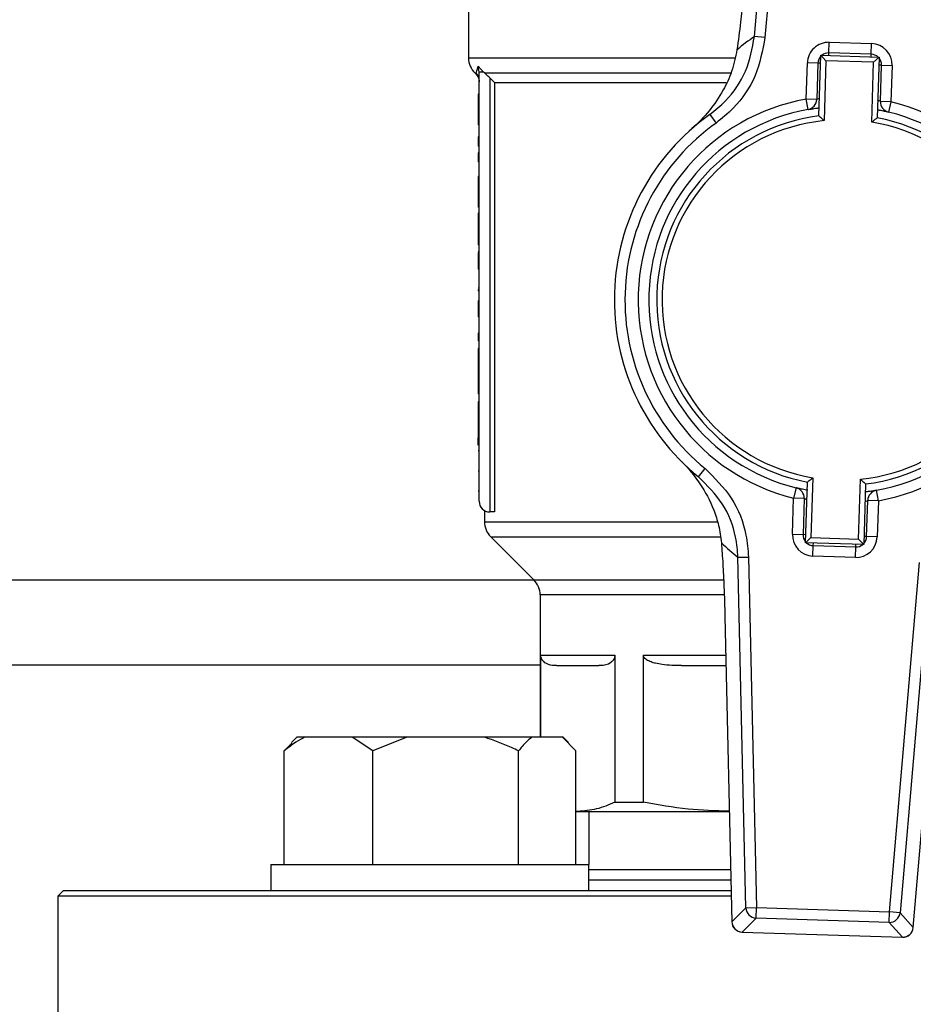
# Model space of a CAD drawing. Units: millimetres. Extents: x 48 to 4992, y 48 to 3516.
# Drawn here: x 902 to 987, y 2817 to 2910 of the extents above; entities that cross this region are included whole.
import ezdxf

# ---------------------------------------------------------------- set-up
doc = ezdxf.new("R2010")
doc.units = ezdxf.units.MM
doc.header["$LTSCALE"] = 12

msp = doc.modelspace()

# ---------------------------------------------------------------- linework, layer by layer
at = {"color": 7, "linetype": 'Continuous', "lineweight": 25}
for p, q in [((971.699, 2908.594), (974.53, 2941.552)), ((975.523, 2941.466), (972.692, 2908.509)), ((944.734, 2914.594), (944.734, 2906.573)), ((972.692, 2908.509), (971.699, 2908.594)), ((978.719, 2907.046), (978.751, 2908.045)), ((978.751, 2908.045), (982.749, 2907.919)), ((982.717, 2906.919), (982.749, 2907.919)), ((944.734, 2906.573), (969.837, 2906.573)), ((977.781, 2901.105), (977.962, 2906.82)), ((978.446, 2906.304), (977.962, 2906.82)), ((977.962, 2906.82), (983.459, 2906.646)), ((978.711, 2906.796), (978.719, 2907.046)), ((982.717, 2906.919), (978.719, 2907.046)), ((982.709, 2906.67), (982.717, 2906.919)), ((982.943, 2906.162), (983.459, 2906.646)), ((983.459, 2906.646), (983.279, 2900.931)), ((945.636, 2905.795), (946.128, 2905.241)), ((945.734, 2905.241), (945.636, 2905.795)), ((976.581, 2902.691), (976.689, 2906.109)), ((977.688, 2906.078), (976.689, 2906.109)), ((977.688, 2906.078), (977.58, 2902.659)), ((977.938, 2906.07), (977.688, 2906.078)), ((978.446, 2906.304), (978.267, 2900.657)), ((982.943, 2906.162), (978.446, 2906.304)), ((982.765, 2900.515), (982.943, 2906.162)), ((983.685, 2905.888), (983.435, 2905.896)), ((983.577, 2902.47), (983.685, 2905.888)), ((983.685, 2905.888), (984.685, 2905.857)), ((984.685, 2905.857), (984.577, 2902.438)), ((945.317, 2905.161), (945.444, 2905.034)), ((945.32, 2905.158), (945.439, 2905.158)), ((945.734, 2864.744), (945.734, 2905.241)), ((946.223, 2905.158), (946.128, 2905.241)), ((946.223, 2905.158), (969.457, 2905.158)), ((947.196, 2904.244), (946.734, 2904.693)), ((946.734, 2904.693), (946.734, 2863.744)), ((947.196, 2904.244), (969.045, 2904.244)), ((947.196, 2904.244), (947.196, 2863.744)), ((945.734, 2903.144), (945.634, 2903.144)), ((976.758, 2901.707), (976.581, 2902.691)), ((977.58, 2902.659), (976.581, 2902.691)), ((945.734, 2901.925), (945.634, 2901.925)), ((945.634, 2901.925), (945.634, 2901.305)), ((984.577, 2902.438), (983.577, 2902.47)), ((984.577, 2902.438), (984.338, 2901.467)), ((945.734, 2901.305), (945.634, 2901.305)), ((945.634, 2901.305), (945.634, 2900.251)), ((967.494, 2901.244), (968.075, 2900.43)), ((945.734, 2900.251), (945.634, 2900.251)), ((945.734, 2899.128), (945.634, 2899.128)), ((945.634, 2899.128), (945.634, 2898.26)), ((945.734, 2898.26), (945.634, 2898.26)), ((945.634, 2897.626), (945.634, 2896.759)), ((945.734, 2897.626), (945.634, 2897.626)), ((945.734, 2896.759), (945.634, 2896.759)), ((945.734, 2895.402), (945.634, 2895.402)), ((945.734, 2894.182), (945.634, 2894.182)), ((945.634, 2894.182), (945.634, 2893.562)), ((945.734, 2893.562), (945.634, 2893.562)), ((945.634, 2893.562), (945.634, 2892.509)), ((945.734, 2892.509), (945.634, 2892.509)), ((945.734, 2891.937), (945.634, 2891.937)), ((945.634, 2891.937), (945.634, 2889.616)), ((945.634, 2889.616), (945.634, 2888.934)), ((945.734, 2889.616), (945.634, 2889.616)), ((945.734, 2888.934), (945.634, 2888.934)), ((945.734, 2888.279), (945.634, 2888.279)), ((945.634, 2888.279), (945.634, 2888.26)), ((945.734, 2888.155), (945.634, 2888.155)), ((945.734, 2886.633), (945.634, 2886.633)), ((945.734, 2884.863), (945.634, 2884.863)), ((945.634, 2884.733), (945.634, 2884.615)), ((945.734, 2884.615), (945.634, 2884.615)), ((945.734, 2883.65), (945.634, 2883.65)), ((945.634, 2883.65), (945.634, 2882.156)), ((945.734, 2882.156), (945.634, 2882.156)), ((945.734, 2880.606), (945.634, 2880.606)), ((945.734, 2879.896), (945.634, 2879.896)), ((945.734, 2879.146), (945.634, 2879.146)), ((945.634, 2879.146), (945.634, 2878.023)), ((945.734, 2878.023), (945.634, 2878.023)), ((945.634, 2878.023), (945.634, 2875.626)), ((945.734, 2875.626), (945.634, 2875.626)), ((945.634, 2875.626), (945.634, 2874.889)), ((945.734, 2874.889), (945.634, 2874.889)), ((945.634, 2874.131), (945.634, 2871.472)), ((945.734, 2874.131), (945.634, 2874.131)), ((945.734, 2871.472), (945.634, 2871.472)), ((945.634, 2871.472), (945.634, 2870.742)), ((945.734, 2870.742), (945.634, 2870.742)), ((945.634, 2870.032), (945.634, 2870.742)), ((945.734, 2870.032), (945.634, 2870.032)), ((945.734, 2869.495), (945.634, 2869.495)), ((945.734, 2867.594), (945.634, 2867.594)), ((966.414, 2867.068), (967.045, 2867.843)), ((976.51, 2860.842), (976.69, 2866.557)), ((977.204, 2866.973), (977.025, 2861.326)), ((981.523, 2861.184), (981.701, 2866.831)), ((945.734, 2865.7), (945.634, 2865.7)), ((975.63, 2866.021), (975.392, 2865.05)), ((982.187, 2866.383), (982.007, 2860.669)), ((983.388, 2864.797), (983.211, 2865.782)), ((975.284, 2861.632), (975.392, 2865.05)), ((976.391, 2865.018), (975.392, 2865.05)), ((976.391, 2865.018), (976.283, 2861.6)), ((982.28, 2861.411), (982.388, 2864.829)), ((983.388, 2864.797), (982.388, 2864.829)), ((983.388, 2864.797), (983.28, 2861.379)), ((946.234, 2863.859), (946.234, 2862.823)), ((947.196, 2863.744), (946.734, 2863.744)), ((946.234, 2862.823), (968.19, 2862.823)), ((946.82, 2861.408), (950.899, 2857.33)), ((946.82, 2861.408), (968.451, 2861.408)), ((975.284, 2861.632), (976.283, 2861.6)), ((976.533, 2861.592), (976.283, 2861.6)), ((976.51, 2860.842), (977.025, 2861.326)), ((977.025, 2861.326), (981.523, 2861.184)), ((982.007, 2860.669), (981.523, 2861.184)), ((982.28, 2861.411), (982.031, 2861.418)), ((983.28, 2861.379), (982.28, 2861.411)), ((982.007, 2860.669), (976.51, 2860.842)), ((977.22, 2859.569), (977.251, 2860.569)), ((977.251, 2860.569), (977.259, 2860.819)), ((977.251, 2860.569), (981.249, 2860.443)), ((981.218, 2859.443), (981.249, 2860.443)), ((981.249, 2860.443), (981.257, 2860.692)), ((970.148, 2859.466), (971.144, 2859.489)), ((970.893, 2826.396), (970.148, 2859.466)), ((971.144, 2859.489), (971.889, 2826.419)), ((981.218, 2859.443), (977.22, 2859.569)), ((984.446, 2826.022), (987.277, 2858.979)), ((988.269, 2858.894), (985.439, 2825.937)), ((950.933, 2857.294), (814.984, 2857.294)), ((950.899, 2857.33), (968.736, 2857.33)), ((951.484, 2855.916), (951.484, 2842.494)), ((968.846, 2855.916), (951.484, 2855.916)), ((968.913, 2853.875), (969.563, 2825.081)), ((968.917, 2853.875), (968.913, 2853.875)), ((968.917, 2853.875), (969.566, 2825.081)), ((986.68, 2824.541), (989.145, 2853.236)), ((951.548, 2850.244), (958.531, 2850.244)), ((951.548, 2842.494), (951.548, 2850.244)), ((958.531, 2850.244), (958.531, 2836.36)), ((961.222, 2836.36), (961.222, 2850.244)), ((961.222, 2850.244), (968.995, 2850.244)), ((951.484, 2849.294), (814.984, 2849.294)), ((964.829, 2849.244), (969.018, 2849.244)), ((928.537, 2842.494), (928.021, 2841.978)), ((929.289, 2842.494), (928.537, 2842.494)), ((933.743, 2842.494), (929.289, 2842.494)), ((935.69, 2841.194), (933.743, 2842.494)), ((938.897, 2842.494), (933.743, 2842.494)), ((938.897, 2842.494), (935.69, 2841.194)), ((946.234, 2842.494), (938.897, 2842.494)), ((950.702, 2842.494), (946.234, 2842.494)), ((953.585, 2842.494), (950.702, 2842.494)), ((954.845, 2841.194), (953.585, 2842.494)), ((953.65, 2842.494), (953.585, 2842.494)), ((954.166, 2841.978), (953.65, 2842.494)), ((927.342, 2841.194), (928.062, 2841.937)), ((927.342, 2830.494), (927.342, 2841.194)), ((935.69, 2830.494), (935.69, 2841.194)), ((949.442, 2830.494), (949.442, 2841.194)), ((954.845, 2830.494), (954.845, 2841.194)), ((958.531, 2836.36), (961.222, 2836.36)), ((955.04, 2835.494), (954.845, 2835.519)), ((954.845, 2835.494), (955.04, 2835.494)), ((955.04, 2835.494), (969.328, 2835.494)), ((956.084, 2835.494), (956.084, 2830.494)), ((926.093, 2830.494), (926.093, 2827.994)), ((926.093, 2830.494), (939.204, 2830.494)), ((939.204, 2830.494), (956.093, 2830.494)), ((956.093, 2827.994), (956.093, 2830.494)), ((969.474, 2828.994), (956.093, 2828.994)), ((906.484, 2827.994), (905.984, 2827.494)), ((905.984, 2827.494), (905.984, 2812.494)), ((969.508, 2827.494), (905.984, 2827.494)), ((969.497, 2827.994), (906.484, 2827.994)), ((969.566, 2825.081), (970.893, 2826.396)), ((970.893, 2826.396), (971.889, 2826.419)), ((971.858, 2825.423), (971.889, 2826.419)), ((971.889, 2826.419), (984.446, 2826.022)), ((984.415, 2825.026), (984.446, 2826.022)), ((985.439, 2825.937), (984.446, 2826.022)), ((985.439, 2825.937), (986.68, 2824.541)), ((969.566, 2825.081), (969.563, 2825.081)), ((971.858, 2825.423), (970.531, 2824.108)), ((984.415, 2825.026), (971.858, 2825.423)), ((985.656, 2823.63), (984.415, 2825.026)), ((970.531, 2824.108), (985.656, 2823.63)), ((970.531, 2824.104), (970.531, 2824.108)), ((970.531, 2824.104), (985.656, 2823.626)), ((986.684, 2824.54), (986.68, 2824.541)), ((985.656, 2823.626), (985.656, 2823.63))]:
    msp.add_line(p, q, dxfattribs=at)
for centre, radius, start, end in [((989.91, 2882.892), 31.5, 125.31792, 129.07495), ((978.688, 2906.046), 2, 88.19103, 178.19103), ((982.686, 2905.92), 2, 358.19103, 88.19103), ((946.734, 2906.573), 2, 180, 225), ((978.688, 2906.046), 1, 136.78141, 178.19103), ((978.688, 2906.046), 1, 88.19103, 129.60066), ((982.686, 2905.92), 1, 46.78141, 88.19103), ((982.686, 2905.92), 1, 358.19103, 40.74171), ((979.984, 2883.744), 19.25, 100.18403, 256.19803), ((976.581, 2902.691), 1, 280.18403, 358.19103), ((979.984, 2883.744), 19.25, 280.18403, 76.19803), ((984.577, 2902.438), 1, 178.19103, 256.19803), ((979.984, 2883.744), 21.5, 125.51804, 230.86402), ((979.984, 2883.744), 18.25, 100.18403, 256.19803), ((979.984, 2883.744), 17.5, 97.23213, 259.14994), ((979.984, 2883.744), 17.5, 277.23213, 79.14994), ((979.984, 2883.744), 18.25, 280.18403, 76.19803), ((979.984, 2883.744), 20.5, 125.51804, 230.86402), ((979.984, 2883.744), 17, 95.79661, 260.58545), ((979.984, 2883.744), 17, 275.79661, 80.58545), ((975.392, 2865.05), 1, 358.19103, 76.19803), ((983.388, 2864.797), 1, 100.18403, 178.19103), ((946.734, 2864.744), 1, 180, 270), ((948.234, 2862.823), 2, 180, 225), ((977.283, 2861.568), 2, 178.19103, 268.19103), ((977.283, 2861.568), 1, 178.19103, 219.60066), ((981.281, 2861.442), 2, 268.19103, 358.19103), ((981.281, 2861.442), 1, 316.78141, 358.19103), ((989.944, 2883.969), 31.5, 227.30712, 231.06414), ((977.283, 2861.568), 1, 226.78141, 268.19103), ((981.281, 2861.442), 1, 268.19103, 309.60066), ((949.484, 2855.916), 2, 0, 45), ((971.898, 2826.427), 1.005, 181.76682, 267.71574), ((984.438, 2826.031), 1.005, 268.66633, 354.61525), ((970.562, 2825.104), 1, 181.29152, 268.19103), ((970.571, 2825.112), 1.005, 181.76682, 267.71574), ((985.679, 2824.635), 1.005, 268.66633, 354.61525), ((985.687, 2824.626), 1, 268.19103, 355.09054)]:
    msp.add_arc(centre, radius, start, end, dxfattribs=at)
for points, knots in [([(970.824, 2914.252), (970.759, 2913.533), (970.627, 2912.074), (970.369, 2909.705), (970.168, 2908.2), (970.054, 2907.346)], [0, 0, 0, 0, 0.295846, 0.600561, 1, 1, 1, 1]), ([(967.494, 2901.244), (967.998, 2901.651), (969.379, 2902.766), (971.068, 2905.248), (971.489, 2907.479), (971.699, 2908.594)], [0, 0, 0, 0, 0.2232534, 0.6116695, 1, 1, 1, 1]), ([(972.692, 2908.509), (972.461, 2907.283), (972.001, 2904.831), (970.146, 2902.102), (968.629, 2900.877), (968.075, 2900.43)], [0, 0, 0, 0, 0.388439, 0.776809, 1, 1, 1, 1]), ([(970.054, 2907.346), (969.906, 2906.645), (969.61, 2905.241), (968.686, 2903.327), (967.45, 2901.512), (966.376, 2900.408), (965.793, 2899.895), (965.789, 2899.892)], [0, 0, 0, 0, 0.212084, 0.424904, 0.708609, 0.998339, 1, 1, 1, 1]), ([(945.439, 2905.158), (945.463, 2905.202), (945.509, 2905.289), (945.594, 2905.627), (945.636, 2905.795)], [0, 0, 0, 0, 0.505853, 1, 1, 1, 1]), ([(945.734, 2904.451), (945.716, 2904.6), (945.685, 2904.865), (945.514, 2905.069), (945.439, 2905.158)], [0, 0, 0, 0, 0.5592768, 1, 1, 1, 1]), ([(945.441, 2905.038), (945.525, 2904.934), (945.692, 2904.727), (945.72, 2904.463), (945.734, 2904.331)], [0, 0, 0, 0, 0.500003, 1, 1, 1, 1]), ([(946.734, 2904.693), (946.611, 2904.81), (946.438, 2904.975), (946.271, 2905.117), (946.223, 2905.158)], [0, 0, 0, 0, 0.711976, 1, 1, 1, 1]), ([(945.634, 2903.144), (945.634, 2903.127), (945.634, 2903.094), (945.634, 2903.052), (945.634, 2903.011), (945.634, 2902.977), (945.634, 2902.936), (945.634, 2902.903), (945.634, 2902.845), (945.634, 2902.787), (945.634, 2902.729), (945.634, 2902.688), (945.634, 2902.656), (945.634, 2902.6), (945.634, 2902.456), (945.634, 2902.248), (945.634, 2902.052), (945.634, 2901.988), (945.634, 2901.96), (945.634, 2901.954), (945.634, 2901.948), (945.634, 2901.943), (945.634, 2901.939), (945.634, 2901.935), (945.634, 2901.931), (945.634, 2901.927), (945.634, 2901.926), (945.634, 2901.925)], [0, 0, 0, 0, 0.025503, 0.051006, 0.063757, 0.08926, 0.102011, 0.127515, 0.140266, 0.191287, 0.216792, 0.229543, 0.255049, 0.2678, 0.318843, 0.485297, 0.614077, 0.810891, 0.834438, 0.846211, 0.869758, 0.893304, 0.905077, 0.928624, 0.95217, 0.976082, 1, 1, 1, 1]), ([(977.833, 2902.749), (977.797, 2902.737), (977.683, 2902.7), (977.598, 2902.666), (977.585, 2902.661), (977.58, 2902.659)], [0, 0, 0, 0, 0.2223204, 0.7031289, 1, 1, 1, 1]), ([(976.758, 2901.707), (976.766, 2901.708), (976.788, 2901.712), (977.013, 2901.751), (977.373, 2901.81), (977.688, 2901.848), (977.805, 2901.861)], [0, 0, 0, 0, 0.195703, 0.50812, 0.81787, 1, 1, 1, 1]), ([(983.577, 2902.47), (983.565, 2902.475), (983.541, 2902.486), (983.436, 2902.535), (983.343, 2902.571), (983.33, 2902.576)], [0, 0, 0, 0, 0.460612, 0.926243, 1, 1, 1, 1]), ([(977.781, 2901.105), (977.785, 2901.102), (977.793, 2901.095), (977.853, 2901.039), (977.959, 2900.943), (978.105, 2900.808), (978.215, 2900.706), (978.266, 2900.658), (978.267, 2900.657)], [0, 0, 0, 0, 0.152315, 0.304072, 0.506746, 0.770575, 0.995079, 1, 1, 1, 1]), ([(982.765, 2900.515), (982.766, 2900.516), (982.82, 2900.56), (982.937, 2900.656), (983.091, 2900.781), (983.203, 2900.87), (983.267, 2900.922), (983.275, 2900.928), (983.279, 2900.931)], [0, 0, 0, 0, 0.004921, 0.229425, 0.493254, 0.695928, 0.847685, 1, 1, 1, 1]), ([(983.302, 2901.688), (983.362, 2901.678), (983.62, 2901.632), (983.961, 2901.556), (984.279, 2901.482), (984.318, 2901.472), (984.338, 2901.467)], [0, 0, 0, 0, 0.089817, 0.391157, 0.6939, 1, 1, 1, 1]), ([(945.634, 2895.402), (945.634, 2895.385), (945.634, 2895.352), (945.634, 2895.31), (945.634, 2895.268), (945.634, 2895.235), (945.634, 2895.193), (945.634, 2895.16), (945.634, 2895.102), (945.634, 2895.044), (945.634, 2894.987), (945.634, 2894.946), (945.634, 2894.914), (945.634, 2894.857), (945.634, 2894.714), (945.634, 2894.506), (945.634, 2894.309), (945.634, 2894.245), (945.634, 2894.218), (945.634, 2894.211), (945.634, 2894.206), (945.634, 2894.201), (945.634, 2894.196), (945.634, 2894.192), (945.634, 2894.188), (945.634, 2894.185), (945.634, 2894.183), (945.634, 2894.182)], [0, 0, 0, 0, 0.025503, 0.051006, 0.063757, 0.08926, 0.102011, 0.127515, 0.140266, 0.191287, 0.216792, 0.229543, 0.255049, 0.2678, 0.318843, 0.485297, 0.614077, 0.810891, 0.834438, 0.846211, 0.869758, 0.893304, 0.905077, 0.928624, 0.95217, 0.976082, 1, 1, 1, 1]), ([(945.634, 2888.155), (945.634, 2888.099), (945.634, 2887.816), (945.634, 2887.311), (945.634, 2886.838), (945.634, 2886.633)], [0, 0, 0, 0, 0.1234833, 0.6197883, 1, 1, 1, 1]), ([(945.634, 2880.606), (945.634, 2880.594), (945.634, 2880.576), (945.634, 2880.553), (945.634, 2880.535), (945.634, 2880.513), (945.634, 2880.491), (945.634, 2880.469), (945.634, 2880.453), (945.634, 2880.437), (945.634, 2880.422), (945.634, 2880.401), (945.634, 2880.381), (945.634, 2880.362), (945.634, 2880.348), (945.634, 2880.329), (945.634, 2880.311), (945.634, 2880.293), (945.634, 2880.28), (945.634, 2880.267), (945.634, 2880.242), (945.634, 2880.214), (945.634, 2880.184), (945.634, 2880.166), (945.634, 2880.149), (945.634, 2880.135), (945.634, 2880.122), (945.634, 2880.11), (945.634, 2880.097), (945.634, 2880.085), (945.634, 2880.074), (945.634, 2880.063), (945.634, 2880.052), (945.634, 2880.042), (945.634, 2880.032), (945.634, 2880.023), (945.634, 2880.014), (945.634, 2880.005), (945.634, 2879.995), (945.634, 2879.987), (945.634, 2879.978), (945.634, 2879.971), (945.634, 2879.963), (945.634, 2879.957), (945.634, 2879.95), (945.634, 2879.945), (945.634, 2879.938), (945.634, 2879.934), (945.634, 2879.928), (945.634, 2879.924), (945.634, 2879.92), (945.634, 2879.916), (945.634, 2879.912), (945.634, 2879.909), (945.634, 2879.906), (945.634, 2879.903), (945.634, 2879.901), (945.634, 2879.9), (945.634, 2879.898), (945.634, 2879.897), (945.634, 2879.896), (945.634, 2879.896), (945.634, 2879.896)], [0, 0, 0, 0, 0.022592, 0.033887, 0.045183, 0.056478, 0.07907, 0.090365, 0.101661, 0.112956, 0.124251, 0.135547, 0.158138, 0.169434, 0.180729, 0.192024, 0.214616, 0.225911, 0.237207, 0.248502, 0.259797, 0.304988, 0.32758, 0.350171, 0.361466, 0.384057, 0.395353, 0.406648, 0.429239, 0.440534, 0.451829, 0.474421, 0.485716, 0.497011, 0.519603, 0.530898, 0.542193, 0.564784, 0.576079, 0.59867, 0.609965, 0.632556, 0.643851, 0.666442, 0.677737, 0.700328, 0.711623, 0.734214, 0.745509, 0.7681, 0.779395, 0.801986, 0.824576, 0.835871, 0.858462, 0.881052, 0.892347, 0.914938, 0.937528, 0.960119, 0.971414, 1, 1, 1, 1]), ([(964.799, 2868.524), (964.802, 2868.521), (965.446, 2867.878), (966.596, 2866.5), (967.716, 2864.416), (968.362, 2862.49), (968.51, 2861.378), (968.585, 2860.816)], [0, 0, 0, 0, 0.001662, 0.341039, 0.669714, 0.833344, 1, 1, 1, 1]), ([(967.045, 2867.843), (967.936, 2866.958), (969.716, 2865.188), (970.929, 2862.119), (971.087, 2860.183), (971.144, 2859.489)], [0, 0, 0, 0, 0.390875, 0.781791, 1, 1, 1, 1]), ([(970.148, 2859.466), (970.096, 2860.097), (969.951, 2861.859), (968.845, 2864.652), (967.225, 2866.262), (966.414, 2867.068)], [0, 0, 0, 0, 0.218126, 0.609027, 1, 1, 1, 1]), ([(976.69, 2866.557), (976.694, 2866.56), (976.702, 2866.567), (976.766, 2866.618), (976.878, 2866.708), (977.032, 2866.833), (977.148, 2866.928), (977.202, 2866.972), (977.204, 2866.973)], [0, 0, 0, 0, 0.152315, 0.304072, 0.506746, 0.770575, 0.995079, 1, 1, 1, 1]), ([(981.701, 2866.831), (981.702, 2866.83), (981.753, 2866.782), (981.864, 2866.68), (982.01, 2866.546), (982.115, 2866.449), (982.176, 2866.394), (982.184, 2866.387), (982.187, 2866.383)], [0, 0, 0, 0, 0.004921, 0.229425, 0.493254, 0.695928, 0.847685, 1, 1, 1, 1]), ([(976.734, 2865.788), (976.651, 2865.803), (976.369, 2865.852), (976.007, 2865.932), (975.69, 2866.006), (975.65, 2866.016), (975.63, 2866.021)], [0, 0, 0, 0, 0.120651, 0.411783, 0.70427, 1, 1, 1, 1]), ([(983.211, 2865.782), (983.203, 2865.78), (983.181, 2865.776), (982.956, 2865.737), (982.595, 2865.678), (982.28, 2865.641), (982.163, 2865.627)], [0, 0, 0, 0, 0.195703, 0.50812, 0.81787, 1, 1, 1, 1]), ([(976.391, 2865.018), (976.403, 2865.013), (976.427, 2865.002), (976.532, 2864.953), (976.625, 2864.917), (976.638, 2864.912)], [0, 0, 0, 0, 0.460612, 0.926243, 1, 1, 1, 1]), ([(982.135, 2864.739), (982.172, 2864.751), (982.286, 2864.788), (982.371, 2864.822), (982.383, 2864.827), (982.388, 2864.829)], [0, 0, 0, 0, 0.22232, 0.703129, 1, 1, 1, 1]), ([(968.585, 2860.816), (968.631, 2860.17), (968.724, 2858.859), (968.842, 2856.515), (968.891, 2854.814), (968.917, 2853.875)], [0, 0, 0, 0, 0.30328, 0.61512, 1, 1, 1, 1]), ([(953.042, 2849.244), (952.786, 2849.255), (952.444, 2849.269), (952.048, 2849.441), (951.844, 2849.584), (951.703, 2849.739), (951.609, 2849.92), (951.565, 2850.055), (951.549, 2850.173), (951.548, 2850.229), (951.548, 2850.244)], [0, 0, 0, 0, 0.474121, 0.632538, 0.743944, 0.865783, 0.913088, 0.960795, 0.988945, 1, 1, 1, 1]), ([(958.531, 2850.244), (958.529, 2850.203), (958.525, 2850.111), (958.487, 2849.958), (958.374, 2849.717), (957.944, 2849.314), (957.47, 2849.251), (957.092, 2849.245), (957.037, 2849.244)], [0, 0, 0, 0, 0.029124, 0.065164, 0.126458, 0.297756, 0.898093, 1, 1, 1, 1]), ([(964.829, 2849.244), (964.211, 2849.255), (963.387, 2849.269), (962.43, 2849.441), (961.938, 2849.584), (961.597, 2849.739), (961.369, 2849.92), (961.264, 2850.055), (961.225, 2850.173), (961.223, 2850.229), (961.222, 2850.244)], [0, 0, 0, 0, 0.474121, 0.632538, 0.743944, 0.865783, 0.913088, 0.960795, 0.988945, 1, 1, 1, 1]), ([(929.289, 2842.494), (929.008, 2842.344), (928.34, 2841.987), (927.708, 2841.485), (927.342, 2841.194)], [0, 0, 0, 0, 0.421442, 1, 1, 1, 1]), ([(949.442, 2841.194), (949.228, 2841.3), (948.193, 2841.814), (947.101, 2842.193), (946.234, 2842.494)], [0, 0, 0, 0, 0.206692, 1, 1, 1, 1]), ([(950.702, 2842.494), (950.52, 2842.344), (950.088, 2841.987), (949.679, 2841.485), (949.442, 2841.194)], [0, 0, 0, 0, 0.421442, 1, 1, 1, 1]), ([(958.531, 2836.36), (957.955, 2836.112), (956.799, 2835.613), (955.628, 2835.534), (955.04, 2835.494)], [0, 0, 0, 0, 0.497969, 1, 1, 1, 1]), ([(969.327, 2835.511), (968.028, 2835.548), (965.308, 2835.626), (962.624, 2836.108), (961.222, 2836.36)], [0, 0, 0, 0, 0.477807, 1, 1, 1, 1]), ([(969.452, 2829.994), (969.173, 2829.994), (967.727, 2829.994), (965.265, 2829.994), (962.127, 2829.994), (959.319, 2829.994), (957.255, 2829.994), (956.369, 2829.994), (956.084, 2829.994)], [0, 0, 0, 0, 0.047835, 0.24806, 0.457249, 0.673703, 0.895289, 1, 1, 1, 1])]:
    msp.add_open_spline(points, degree=3, knots=knots, dxfattribs=at)
for points in [[(946.128, 2905.241), (946.07, 2905.241), (945.954, 2905.241), (945.831, 2905.241), (945.75, 2905.241), (945.739, 2905.241), (945.734, 2905.241)], [(953.042, 2849.244), (953.477, 2849.244), (954.347, 2849.244), (956.14, 2849.244), (957.037, 2849.244)]]:
    msp.add_open_spline(points, degree=3, dxfattribs=at)

doc.saveas('drawing.dxf')
